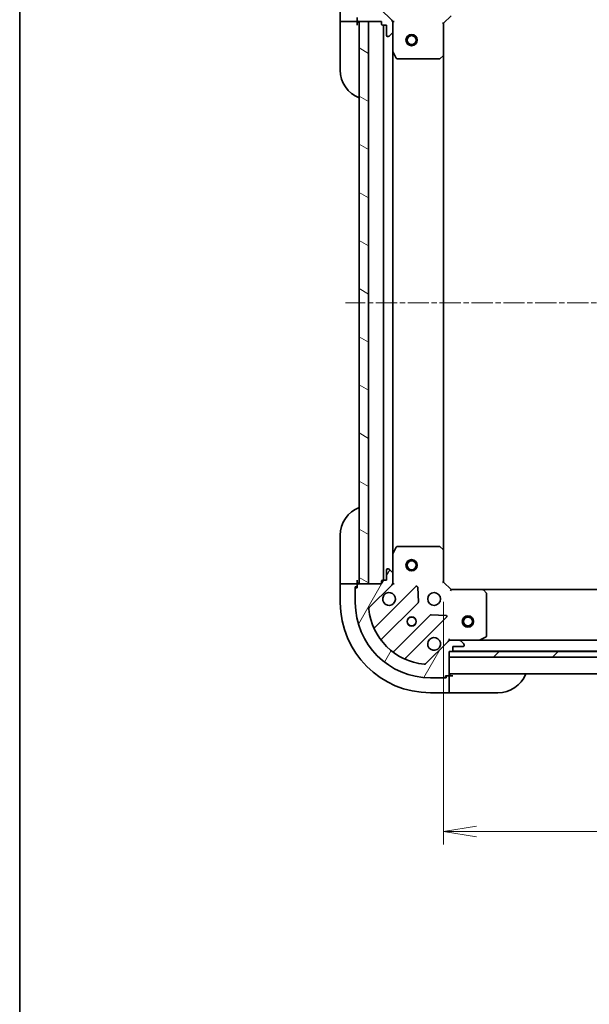
# Model space of a CAD drawing. Units: millimetres. Extents: x 0 to 5013, y 0 to 984.
# Drawn here: x 792 to 944, y 559 to 822 of the extents above; entities that cross this region are included whole.
import ezdxf

# ---------------------------------------------------------------- set-up
doc = ezdxf.new("R2010")
doc.units = ezdxf.units.MM
doc.linetypes.add('CHAIN', pattern=[0.35429999999999995, 0.2362, -0.0295, 0.0591, -0.0295])
for name, color, linetype, lineweight in [('Border (ISO)', 7, 'Continuous', 35), ('Centerline (ISO)', 131, 'Continuous', 18), ('Dimension (ISO)', 7, 'Continuous', 18), ('Dimension (ISO) @ 1', 7, 'Continuous', 18), ('Hatch (ISO)', 1, 'Continuous', 18), ('Visible (ISO)', 7, 'Continuous', 35)]:
    doc.layers.add(name, color=color, linetype=linetype, lineweight=lineweight)
doc.styles.add('Note Text (TK)', font='MS PGothic.ttf')
doc.dimstyles.new('Default - Method 1b (TK)', dxfattribs={"dimscale": 2, "dimtxt": 2.5, "dimasz": 2.5, "dimexe": 1, "dimexo": 1.499999999999999, "dimgap": 1, "dimtad": 1, "dimrnd": 1e-08, "dimdsep": 46, "dimtxsty": 'Note Text (TK)', "dimblk": 'OPEN', "dimcen": 0.09, "dimdle": 5, "dimclrd": 100, "dimclre": 100, "dimclrt": 7, "dimadec": 1, "dimazin": 1, "dimtfac": 1, "dimtmove": 0, "dimatfit": 3, "dimldrblk": 'OPEN', "dimfxl": 1, "dimtolj": 1, "dimlwd": -1, "dimlwe": -1, "dimarcsym": 0})

# ---------------------------------------------------------------- blocks, each defined once
blk = doc.blocks.new('図面枠 tk図枠')
at = {"layer": 'Border (ISO)'}
blk.add_line((14.49999999999999, 289), (14.50000000000001, 8.000000000000007), dxfattribs=at)
blk = doc.blocks.new('_Open')
at = {"color": 0, "linetype": 'ByBlock', "lineweight": -2}
for p, q in [((-1, 0.1666666666666666), (0, 0)), ((-1, -0.1666666666666666), (0, 0)), ((0, 0), (-1, 0))]:
    blk.add_line(p, q, dxfattribs=at)
blk = doc.blocks.new('*D25')
at = {"layer": 'Defpoints', "color": 0}
for p in [(904.9549363487042, 671.9534189039753), (1017.954936348678, 671.9534189039912), (1017.954936348678, 605.4534189039912)]:
    blk.add_point(p, dxfattribs=at)
at = {"layer": 'Dimension (ISO)', "color": 100}
for p, q in [((904.9549363487042, 666.7034189039751), (904.9549363487042, 601.9534189039911)), ((1017.954936348678, 666.7034189039911), (1017.954936348678, 601.9534189039911)), ((913.7049363487042, 605.4534189039912), (1009.204936348678, 605.4534189039912))]:
    blk.add_line(p, q, dxfattribs=at)
at = {"layer": 'Dimension (ISO)', "color": 100, "xscale": 8.75, "yscale": 8.75, "zscale": 8.75, "rotation": 180}
blk.add_blockref('_Open', (904.9549363487042, 605.4534189039912), dxfattribs=at)
at = {"layer": 'Dimension (ISO)', "color": 100, "xscale": 8.75, "yscale": 8.75, "zscale": 8.75}
blk.add_blockref('_Open', (1017.954936348678, 605.4534189039912), dxfattribs=at)
at = {"layer": 'Dimension (ISO)', "color": 7, "insert": (952.9037999850549, 613.3284189039912), "char_height": 8.75, "attachment_point": 4, "style": 'Note Text (TK)'}
blk.add_mtext('\\A1;113', dxfattribs=at)

msp = doc.modelspace()

# ---------------------------------------------------------------- hatches: boundary and pattern name
at = {"layer": 'Hatch (ISO)'}
h = msp.add_hatch(dxfattribs=at)
h.set_pattern_fill('ANSI31', color=256, scale=88.9, angle=75.00017538262, style=0)
h.set_pattern_definition([(120.00017538262, (741.2499999999998, -28.00000000000002), (-9.62369029180507, -5.556279458182141), [])])
edge = h.paths.add_edge_path()
edge.add_ellipse((890.4549363487045, 821.0392053416015), major_axis=(2.4e-15, 0.9999999999999998), ratio=1, start_angle=270.0000000000001, end_angle=315.0000000000002)
edge.add_line((891.162043129891, 821.7463121227879), (885.1840583505278, 827.7242969021511))
edge.add_ellipse((885.537611741121, 828.0778502927445), major_axis=(-0.3535533905932739, 0.3535533905932735), ratio=1, start_angle=39.17289348888062, end_angle=90, ccw=False)
edge.add_ellipse((901.4549363487045, 826.4534189039746), major_axis=(1.675194869669004, 16.41474100157034), ratio=1, start_angle=11.65421302223848, end_angle=90, ccw=False)
edge.add_ellipse((899.8305049599347, 842.3707435115581), major_axis=(0.4974163939869781, 0.0507634808990592), ratio=1, start_angle=39.172893488880106, end_angle=90.00000000000108, ccw=False)
edge.add_line((900.184058350528, 842.7242969021513), (906.162043129891, 836.7463121227881))
edge.add_ellipse((906.8691499110776, 837.4534189039746), major_axis=(0.7071067811865404, -0.707106781186546), ratio=1, start_angle=269.9999999999992, end_angle=315.0000000000002)
edge.add_line((906.8691499110776, 836.4534189039746), (909.2478295675178, 836.4534189039746))
edge.add_ellipse((909.2478295675178, 836.9534189039747), major_axis=(0.5000000000000006, -6e-16), ratio=1, start_angle=269.999999999999, end_angle=315.0000000000001)
edge.add_line((909.6013829581112, 836.5998655133812), (910.3084897392978, 837.3069722945677))
edge.add_ellipse((909.9549363487045, 837.6605256851612), major_axis=(0.3535533905932747, 0.3535533905932705), ratio=1, start_angle=270.0000000000011, end_angle=315.0000000000003)
edge.add_line((910.4549363487045, 837.6605256851612), (910.4549363487045, 837.8534189039747))
edge.add_ellipse((910.1549363487045, 837.8534189039744), major_axis=(2.6e-15, 0.299999999999998), ratio=1, start_angle=270.0000000000039, end_angle=360.0000000000022)
edge.add_line((910.1549363487045, 838.1534189039745), (907.4549363487045, 838.1534189039745))
edge.add_line((907.4549363487045, 838.1534189039745), (907.4549363487045, 839.1534189039745))
edge.add_ellipse((907.1549363487045, 839.1534189039745), major_axis=(2.6e-15, 0.3000000000000003), ratio=1, start_angle=269.9999999999971, end_angle=360.0000000000005)
edge.add_line((907.1549363487045, 839.4534189039745), (906.4549363487045, 839.4534189039745))
edge.add_line((906.4549363487045, 839.4534189039745), (906.4549363487045, 845.6534189039746))
edge.add_ellipse((906.1549363487044, 845.6534189039746), major_axis=(2.6e-15, 0.299999999999998), ratio=1, start_angle=269.9999999999971, end_angle=360.0000000000022)
edge.add_line((906.1549363487044, 845.9534189039745), (905.4549363487045, 845.9534189039745))
edge.add_line((905.4549363487045, 845.9534189039745), (905.4549363487045, 846.1534189039745))
edge.add_ellipse((905.1549363487044, 846.1534189039745), major_axis=(2.6e-15, 0.3000000000000003), ratio=1, start_angle=270.0000000000039, end_angle=360.0000000000005)
edge.add_line((905.1549363487044, 846.4534189039746), (901.4549363487045, 846.4534189039746))
edge.add_ellipse((901.4549363487045, 826.4534189039746), major_axis=(-20, 2.51e-14), ratio=1, start_angle=269.9999999999999, end_angle=360)
edge.add_line((881.4549363487045, 826.4534189039746), (881.4549363487045, 822.7534189039745))
edge.add_ellipse((881.7549363487044, 822.7534189039745), major_axis=(7e-16, -0.3000000000000024), ratio=1, start_angle=269.9999999999998, end_angle=359.9999999999982)
edge.add_line((881.7549363487044, 822.4534189039745), (881.9549363487045, 822.4534189039745))
edge.add_line((881.9549363487045, 822.4534189039745), (881.9549363487045, 821.7534189039746))
edge.add_ellipse((882.2549363487043, 821.7534189039746), major_axis=(7e-16, -0.3000000000000024), ratio=1, start_angle=269.9999999999998, end_angle=359.9999999999982)
edge.add_line((882.2549363487043, 821.4534189039746), (888.4549363487045, 821.4534189039746))
edge.add_line((888.4549363487045, 821.4534189039746), (888.4549363487045, 820.7534189039744))
edge.add_ellipse((888.7549363487044, 820.7534189039746), major_axis=(-4e-16, -0.299999999999998), ratio=1, start_angle=269.9999999999967, end_angle=360)
edge.add_line((888.7549363487044, 820.4534189039746), (889.7549363487044, 820.4534189039746))
edge.add_line((889.7549363487044, 820.4534189039746), (889.7549363487044, 817.7534189039745))
edge.add_ellipse((890.0549363487044, 817.7534189039746), major_axis=(-2.6e-15, -0.299999999999998), ratio=1, start_angle=269.9999999999971, end_angle=360.0000000000022)
edge.add_line((890.0549363487044, 817.4534189039746), (890.2478295675178, 817.4534189039746))
edge.add_ellipse((890.2478295675178, 817.9534189039747), major_axis=(0.5000000000000027, 5e-16), ratio=1, start_angle=269.9999999999999, end_angle=314.9999999999999)
edge.add_line((890.6013829581111, 817.5998655133812), (891.3084897392977, 818.3069722945679))
edge.add_ellipse((890.9549363487045, 818.6605256851612), major_axis=(0.3535533905932734, 0.3535533905932737), ratio=1, start_angle=269.999999999997, end_angle=314.9999999999989)
edge.add_line((891.4549363487045, 818.6605256851612), (891.4549363487045, 821.0392053416015))
h = msp.add_hatch(dxfattribs=at)
h.set_pattern_fill('ANSI31', color=256, scale=88.9, angle=105.00024553567, style=0)
h.set_pattern_definition([(150.00024553567, (741.2499999999998, -28.00000000000002), (-5.556208758457204, -9.623731110252585), [])])
h.paths.add_polyline_path([(884.9549363487045, 821.4534189039749), (882.4549363487045, 821.4534189039749), (882.4549363487042, 671.4534189039749), (884.9549363487042, 671.4534189039749)])
h = msp.add_hatch(dxfattribs=at)
h.set_pattern_fill('ANSI31', color=256, scale=88.9, angle=14.99997778074499, style=0)
h.set_pattern_definition([(59.999977780745, (741.2499999999998, -28.00000000000002), (-9.623705144844784, 5.556253732065161), [])])
edge = h.paths.add_edge_path()
edge.add_ellipse((906.8691499110773, 655.4534189039753), major_axis=(-0.9999999999999998, 3.3e-15), ratio=1, start_angle=270.0000000000002, end_angle=315.0000000000002)
edge.add_line((906.1620431298907, 656.1605256851618), (900.1840583505275, 650.1825409057986))
edge.add_ellipse((899.8305049599343, 650.5360942963918), major_axis=(-0.3535533905932739, -0.3535533905932735), ratio=1, start_angle=39.172893488880675, end_angle=89.99999999999932, ccw=False)
edge.add_ellipse((901.4549363487041, 666.4534189039751), major_axis=(-16.41474100157034, 1.67519486966902), ratio=1, start_angle=11.65421302223848, end_angle=90, ccw=False)
edge.add_ellipse((885.5376117411209, 664.8289875152054), major_axis=(-0.0507634808990587, 0.4974163939869779), ratio=1, start_angle=39.172893488880106, end_angle=90.00000000000227, ccw=False)
edge.add_line((885.1840583505277, 665.1825409057988), (891.1620431298908, 671.1605256851619))
edge.add_ellipse((890.4549363487045, 671.8676324663483), major_axis=(0.7071067811865467, 0.70710678118654), ratio=1, start_angle=269.9999999999999, end_angle=315.0000000000002)
edge.add_line((891.4549363487045, 671.8676324663483), (891.4549363487045, 674.2463121227887))
edge.add_ellipse((890.9549363487043, 674.2463121227888), major_axis=(1.1e-15, 0.5000000000000006), ratio=1, start_angle=270.0000000000001, end_angle=315.0000000000002)
edge.add_line((891.3084897392976, 674.599865513382), (890.6013829581111, 675.3069722945686))
edge.add_ellipse((890.2478295675178, 674.9534189039754), major_axis=(-0.35355339059327, 0.3535533905932749), ratio=1, start_angle=270.0000000000004, end_angle=315.0000000000014)
edge.add_line((890.2478295675178, 675.4534189039751), (890.0549363487042, 675.4534189039751))
edge.add_ellipse((890.0549363487042, 675.1534189039753), major_axis=(-0.299999999999998, 2.9e-15), ratio=1, start_angle=270.0000000000006, end_angle=360.0000000000022)
edge.add_line((889.7549363487042, 675.1534189039753), (889.7549363487042, 672.4534189039753))
edge.add_line((889.7549363487042, 672.4534189039751), (888.7549363487043, 672.4534189039751))
edge.add_ellipse((888.7549363487043, 672.1534189039752), major_axis=(-0.3000000000000003, 2.9e-15), ratio=1, start_angle=269.9999999999988, end_angle=360.0000000000006)
edge.add_line((888.4549363487042, 672.1534189039752), (888.4549363487042, 671.4534189039753))
edge.add_line((888.4549363487042, 671.4534189039753), (882.2549363487041, 671.4534189039753))
edge.add_ellipse((882.2549363487043, 671.1534189039753), major_axis=(-0.299999999999998, 2.9e-15), ratio=1, start_angle=270.0000000000006, end_angle=360.0000000000022)
edge.add_line((881.9549363487041, 671.1534189039753), (881.9549363487041, 670.4534189039751))
edge.add_line((881.9549363487041, 670.4534189039751), (881.7549363487042, 670.4534189039751))
edge.add_ellipse((881.7549363487042, 670.1534189039753), major_axis=(-0.3000000000000003, 2.9e-15), ratio=1, start_angle=269.9999999999988, end_angle=360.0000000000006)
edge.add_line((881.4549363487042, 670.1534189039753), (881.4549363487042, 666.4534189039751))
edge.add_ellipse((901.4549363487041, 666.4534189039751), major_axis=(-4.28e-14, -20), ratio=1, start_angle=269.9999999999999, end_angle=360)
edge.add_line((901.4549363487041, 646.4534189039753), (905.1549363487042, 646.4534189039753))
edge.add_ellipse((905.1549363487042, 646.7534189039752), major_axis=(0.3000000000000024, 5e-16), ratio=1, start_angle=269.9999999999999, end_angle=359.9999999999999)
edge.add_line((905.4549363487042, 646.7534189039752), (905.4549363487042, 646.9534189039751))
edge.add_line((905.4549363487042, 646.9534189039751), (906.1549363487042, 646.9534189039751))
edge.add_ellipse((906.1549363487042, 647.2534189039753), major_axis=(0.3000000000000024, 5e-16), ratio=1, start_angle=269.9999999999982, end_angle=359.9999999999999)
edge.add_line((906.4549363487042, 647.2534189039753), (906.4549363487042, 653.4534189039753))
edge.add_line((906.4549363487042, 653.4534189039751), (907.1549363487042, 653.4534189039751))
edge.add_ellipse((907.1549363487042, 653.7534189039752), major_axis=(0.299999999999998, -6e-16), ratio=1, start_angle=269.9999999999984, end_angle=360.0000000000001)
edge.add_line((907.4549363487042, 653.7534189039752), (907.4549363487042, 654.7534189039752))
edge.add_line((907.4549363487042, 654.7534189039752), (910.1549363487043, 654.7534189039752))
edge.add_ellipse((910.1549363487043, 655.0534189039752), major_axis=(0.299999999999998, -2.9e-15), ratio=1, start_angle=270.0000000000006, end_angle=360.0000000000006)
edge.add_line((910.4549363487041, 655.0534189039752), (910.4549363487041, 655.2463121227887))
edge.add_ellipse((909.9549363487042, 655.2463121227887), major_axis=(0, 0.5000000000000027), ratio=1, start_angle=270, end_angle=315)
edge.add_line((910.3084897392974, 655.599865513382), (909.601382958111, 656.3069722945686))
edge.add_ellipse((909.2478295675176, 655.9534189039751), major_axis=(-0.3535533905932734, 0.3535533905932738), ratio=1, start_angle=269.9999999999993, end_angle=315.0000000000001)
edge.add_line((909.2478295675176, 656.4534189039751), (906.8691499110773, 656.4534189039751))
h = msp.add_hatch(dxfattribs=at)
h.set_pattern_fill('ANSI31', color=256, scale=88.9, style=0)
h.set_pattern_definition([(45, (741.2499999999998, -28.00000000000002), (-7.85772410593551, 7.85772410593551), [])])
h.paths.add_polyline_path([(1016.454936348704, 651.9534189039753), (1016.454936348704, 653.4534189039755), (906.4549363487037, 653.4534189039753), (906.4549363487037, 651.9534189039753)])

# ---------------------------------------------------------------- linework, layer by layer
at = {"layer": 'Centerline (ISO)', "linetype": 'CHAIN', "ltscale": 23.99096870422363}
msp.add_line((1045.585322410982, 746.4534189039749), (878.8249859405666, 746.4534189039749), dxfattribs=at)
at = {"layer": 'Visible (ISO)'}
for p, q in [((891.162043129891, 821.7463121227881), (885.1840583505278, 827.7242969021513)), ((877.4549363487519, 826.4534189040206), (877.4549363487519, 821.4534189040207)), ((881.9549363487045, 822.4534189039747), (881.9549363487045, 821.7534189039746)), ((881.9549363487519, 821.4534189040207), (881.9549363487519, 821.7534189039746)), ((904.9549363487043, 820.9534189039747), (906.9549363487045, 822.9534189039746)), ((877.6013829581586, 821.4534189040207), (877.4549363487519, 821.4534189040207)), ((877.4549363487519, 821.4534189040207), (877.4549363487519, 820.4534189040209)), ((877.4549363487519, 808.4534189040209), (877.4549363487519, 820.4534189040209)), ((877.6013829581586, 821.4534189040207), (879.3084897393452, 821.4534189040207)), ((879.6620431299384, 821.4534189040207), (879.3084897393452, 821.4534189040207)), ((879.6620431299384, 821.4534189040207), (881.9549363487519, 821.4534189040207)), ((881.9549363487519, 820.4534189040209), (881.9549363487519, 821.4534189040207)), ((882.2549363487045, 821.4534189039747), (888.4549363487045, 821.4534189039747)), ((884.9549363487042, 821.4534189039746), (882.4549363487045, 821.4534189039746)), ((882.4549363487045, 821.4534189039746), (882.4549363487045, 671.4534189039751)), ((884.9549363487042, 671.4534189039751), (884.9549363487042, 821.4534189039746)), ((888.4549363487045, 821.4534189039747), (888.4549363487045, 820.7534189039748)), ((888.7549363487044, 820.4534189039748), (889.7549363487044, 820.4534189039748)), ((888.9549363487045, 820.4534189039744), (888.9549363487043, 672.4534189039754)), ((889.7549363487044, 820.4534189039748), (889.7549363487044, 817.7534189039746)), ((891.3651160698289, 821.4534189039747), (891.4549363487051, 821.4534189039747)), ((891.8052020952179, 821.4534189039722), (891.4549363487047, 821.4534189039747)), ((891.4549363487045, 821.4534189039747), (891.4549363487045, 821.0393241878209)), ((891.4549363487045, 818.6605256851612), (891.4549363487045, 821.0392053416015)), ((904.9549363487043, 820.9534189039747), (904.6549363487043, 821.0776829726867)), ((904.9549363487043, 812.5168163692363), (904.9549363487043, 820.9534189039747)), ((890.0549363487044, 817.4534189039748), (890.2478295675178, 817.4534189039748)), ((890.6013829581112, 817.5998655133815), (891.3084897392977, 818.3069722945679)), ((891.4549363487045, 818.6605256851612), (891.4549363487045, 813.5242392972247)), ((891.4549363487045, 679.3825985107256), (891.4549363487045, 813.5242392972244)), ((891.4866081914045, 813.3900752185747), (892.3720183880295, 811.6192548253248)), ((892.6403465453294, 811.4534189039748), (903.8367182723254, 811.4534189039748)), ((904.0413746670379, 811.5340658549796), (904.8595927434167, 812.2974633202411)), ((904.9549363487042, 680.390021438714), (904.9549363487043, 812.5168163692357)), ((877.4549363487404, 672.4534189040216), (877.4549363487404, 684.4534189040216)), ((892.3720183880291, 681.2875829826253), (891.4866081914041, 679.5167625893753)), ((903.8367182723254, 681.4534189039751), (892.6403465453292, 681.4534189039751)), ((904.8595927434163, 680.6093744877085), (904.0413746670376, 681.37277195297)), ((904.9549363487042, 671.9534189039753), (904.9549363487042, 680.3900214387136)), ((891.4549363487042, 679.3825985107253), (891.4549363487042, 674.2463121227886)), ((889.7549363487042, 675.1534189039753), (889.7549363487042, 672.4534189039751)), ((890.2478295675178, 675.4534189039751), (890.0549363487042, 675.4534189039751)), ((891.3084897392976, 674.599865513382), (890.6013829581111, 675.3069722945686)), ((877.4549363487401, 672.4534189040216), (877.4549363487401, 671.4534189040216)), ((881.9549363487401, 671.4534189040216), (881.9549363487401, 672.4534189040216)), ((888.4549363487042, 672.1534189039752), (888.4549363487042, 671.4534189039753)), ((889.7549363487042, 672.4534189039751), (888.7549363487043, 672.4534189039751)), ((891.4549363487045, 671.8676324663483), (891.4549363487045, 674.2463121227886)), ((877.4549363487401, 671.4534189040216), (877.4549363487401, 666.4534189040216)), ((877.4549363487401, 671.4534189040218), (877.601382958147, 671.4534189040218)), ((879.3084897393335, 671.4534189040216), (877.601382958147, 671.4534189040216)), ((879.3084897393335, 671.4534189040216), (879.6620431299269, 671.4534189040216)), ((881.9549363487401, 671.4534189040216), (879.6620431299269, 671.4534189040216)), ((881.4549363487401, 670.6534189040218), (881.9549363487401, 670.6534189040218)), ((881.4549363487401, 670.1534189039753), (881.4549363487401, 670.6534189040218)), ((881.4549363487045, 670.1534189039753), (881.4549363487045, 666.4534189039751)), ((881.9549363487043, 670.4534189039751), (881.7549363487042, 670.4534189039751)), ((881.9549363487401, 671.1534189039753), (881.9549363487401, 671.4534189040216)), ((881.9549363487043, 671.1534189039753), (881.9549363487043, 670.4534189039751)), ((888.4549363487042, 671.4534189039753), (882.2549363487043, 671.4534189039753)), ((882.4549363487045, 671.4534189039751), (884.9549363487042, 671.4534189039751)), ((885.1840583505277, 665.1825409057986), (891.1620431298908, 671.1605256851616)), ((897.5657598476802, 670.7642424029511), (886.7424193372558, 659.9409018925269)), ((891.4549363487049, 671.4534189039753), (891.3651160698286, 671.4534189039753)), ((891.4549363487042, 671.8675136201291), (891.4549363487042, 671.4534189039753)), ((891.4549363487047, 671.4534189039753), (891.8052020952179, 671.4534189039778)), ((898.2491784517669, 666.6355489571789), (898.0776063485107, 670.5651961848047)), ((904.6549363487043, 671.8291548352632), (904.9549363487042, 671.9534189039753)), ((906.9549363487041, 669.9534189039751), (904.9549363487042, 671.9534189039753)), ((906.9549363487041, 669.9534189039751), (906.8306722799922, 669.6534189039752)), ((915.3915388834426, 669.9534189039751), (906.9549363487041, 669.9534189039751)), ((1007.518333813945, 669.9534189039751), (915.3915388834487, 669.9534189039751)), ((916.374289397699, 669.0398572223085), (915.6108919324377, 669.8580752986875)), ((916.4549363487042, 657.6388291006003), (916.4549363487042, 668.8352008275963)), ((888.4621609282707, 656.7108960152357), (898.1615960196482, 666.4103311066132)), ((901.4118485513422, 663.1600785749191), (891.7124134599648, 653.4606434835417)), ((894.942419337256, 651.740901892527), (905.7657598476803, 662.5642424029513)), ((905.5667136295339, 663.0760889037816), (901.6370664019078, 663.2476610070377)), ((906.4549363487067, 656.8036846504887), (906.4549363487042, 656.4534189039756)), ((906.4549363487042, 656.3635986250996), (906.4549363487042, 656.4534189039758)), ((906.4549363487042, 656.4534189039753), (906.869031064867, 656.4534189039751)), ((909.2478295675176, 656.4534189039753), (906.8691499110773, 656.4534189039753)), ((909.2478295675334, 656.4534189039753), (914.3841159554541, 656.4534189039751)), ((910.3084897392974, 655.599865513382), (909.601382958111, 656.3069722945685)), ((1008.525756741967, 656.4534189039753), (914.3841159554567, 656.4534189039753)), ((914.5182800341044, 656.4850907466753), (916.2891004273544, 657.3705009433)), ((906.1620431298907, 656.1605256851618), (900.1840583505275, 650.1825409057986)), ((907.4549363487042, 653.7534189039752), (907.4549363487042, 654.7534189039753)), ((907.4549363487042, 654.7534189039753), (910.1549363487043, 654.7534189039753)), ((910.4549363487041, 655.0534189039752), (910.4549363487041, 655.2463121227887)), ((906.4549363487042, 647.2534189039753), (906.4549363487042, 653.4534189039753)), ((906.4549363487042, 653.4534189039753), (907.1549363487042, 653.4534189039753)), ((1016.454936348704, 653.4534189039755), (906.4549363487037, 653.4534189039755)), ((906.4549363487037, 653.4534189039755), (906.4549363487037, 651.9534189039753)), ((906.4549363487037, 651.9534189039753), (1016.454936348704, 651.9534189039753)), ((907.3785431464726, 653.5534189039752), (1015.531329550999, 653.5534189039752)), ((901.4549363487041, 646.4534189039754), (905.1549363487042, 646.4534189039754)), ((905.6549363487399, 646.4534189040218), (905.1549363487082, 646.4534189040218)), ((905.4549363487042, 646.7534189039754), (905.4549363487042, 646.9534189039753)), ((905.4549363487042, 646.9534189039753), (906.1549363487042, 646.9534189039753)), ((905.6549363487399, 646.953418904022), (905.6549363487399, 646.4534189040218)), ((906.4549363487397, 646.953418904022), (906.1549363487082, 646.953418904022)), ((906.4549363487045, 647.4534189039753), (1016.454936348703, 647.4534189039753)), ((907.4549363487397, 646.953418904022), (906.4549363487397, 646.953418904022)), ((906.4549363487397, 644.6605256852085), (906.4549363487397, 646.953418904022)), ((906.4549363487397, 644.6605256852085), (906.4549363487397, 644.3069722946153)), ((906.4549363487397, 642.5998655134288), (906.4549363487397, 644.3069722946153)), ((901.4549363487398, 642.453418904022), (906.4549363487397, 642.453418904022)), ((906.4549363487397, 642.5998655134288), (906.4549363487397, 642.453418904022)), ((906.4549363487397, 642.453418904022), (907.4549363487397, 642.453418904022)), ((919.4549363487395, 642.453418904022), (907.4549363487397, 642.453418904022))]:
    msp.add_line(p, q, dxfattribs=at)
for centre, radius in [((896.4549363487045, 816.4534189039748), 1.5), ((896.4549363487045, 816.4534189039748), 1.193275000000001), ((896.4549363487043, 676.4534189039749), 1.5), ((896.4549363487043, 676.4534189039749), 1.193275000000001), ((902.4549363487041, 667.4534189039751), 1.699999999999995), ((896.4549363487043, 661.4534189039753), 1.229499999999996), ((896.45493634874, 661.4534189040219), 1.193274999999999), ((911.4549363487038, 661.4534189039751), 1.5), ((911.4549363487038, 661.4534189039751), 1.193275)]:
    msp.add_circle(centre, radius, dxfattribs=at)
for centre, radius, start, end in [((882.2549363487045, 821.7534189039746), 0.2999999999999988, 180, 270), ((890.4549363487045, 821.0392053416015), 0.999999999999996, 0, 45.00000000000041), ((881.9549363487519, 820.9534189040209), 0.5, 0, 90.00000000000651), ((888.7549363487044, 820.7534189039748), 0.2999999999999988, 180, 270), ((890.0549363487044, 817.7534189039746), 0.2999999999999988, 180, 270), ((890.2478295675178, 817.9534189039747), 0.4999999999999981, 270, 315.0000000000027), ((890.9549363487045, 818.6605256851612), 0.4999999999999981, 315.0000000000085, 0), ((891.7549363487044, 813.5242392972247), 0.2999999999999993, 180, 206.5650511770793), ((892.6403465453294, 811.7534189039748), 0.3000000000000011, 206.5650511770793, 270), ((903.8367182723254, 811.7534189039748), 0.2999999999999991, 270, 313.0148572051985), ((904.6549363487043, 812.5168163692363), 0.299999999999999, 313.0148572052004, 0), ((885.4549363487519, 808.4534189040209), 8.000000000000007, 180, 247.9756871629579), ((885.4549363487401, 684.4534189040216), 7.999999999999934, 112.0243128370421, 180), ((892.6403465453292, 681.1534189039751), 0.2999999999999996, 90, 153.4349488229206), ((903.8367182723254, 681.153418903975), 0.2999999999999995, 46.98514279479955, 89.99999999999349), ((904.6549363487043, 680.3900214387136), 0.2999999999999995, 0, 46.98514279480148), ((891.7549363487042, 679.3825985107253), 0.2999999999999996, 153.4349488229206, 180), ((890.0549363487042, 675.1534189039753), 0.2999999999999991, 90, 180), ((890.2478295675178, 674.9534189039751), 0.4999999999999988, 44.99999999999142, 89.99999999999349), ((888.7549363487043, 672.1534189039752), 0.2999999999999991, 90, 180), ((890.9549363487043, 674.2463121227886), 0.4999999999999985, 0, 44.99999999999725), ((881.7549363487042, 670.1534189039753), 0.2999999999999992, 90, 180), ((881.9549363487401, 671.9534189040218), 0.4999999999999959, 269.9999999999935, 0), ((882.2549363487043, 671.1534189039753), 0.2999999999999991, 90, 180), ((890.4549363487045, 671.8676324663483), 0.9999999999999971, 314.9999999999996, 0), ((897.7778918820362, 670.5521103685952), 0.2999999999999989, 2.499999999988258, 134.9999999999826), ((915.3915388834426, 669.6534189039752), 0.2999999999999993, 43.01485720520507, 90.00000000000651), ((890.4549363487042, 667.4534189039753), 1.699999999999993, 152.4998288192952, 117.5001711807009), ((916.1549363487042, 668.8352008275963), 0.2999999999999995, 0, 43.01485720519855), ((901.4549363487398, 666.4534189040216), 23.9999999999998, 180, 270), ((901.4549363487041, 666.4534189039751), 19.99999999999994, 180, 270), ((885.5376117411209, 664.8289875152054), 0.4999999999999985, 135.0000000000086, 185.8271065111255), ((901.4549363487041, 666.4534189039751), 16.49999999999996, 185.8271065111192, 264.1728934888835), ((897.9494639852921, 666.6224631409692), 0.2999999999999987, 315.000000000009, 2.499999999988258), ((901.6239805856983, 662.9479465405632), 0.299999999999999, 87.50000000000142, 134.9999999999893), ((905.5536278133242, 662.7763744373073), 0.2999999999999988, 315.000000000009, 87.50000000000794), ((886.5302873028999, 660.1530339268829), 0.2999999999999968, 202.8868583964931, 314.9999999999826), ((888.6742929626265, 656.4987639808797), 0.3000000000000005, 135.0000000000091, 217.9144996875554), ((902.4549363487041, 655.4534189039753), 1.699999999999993, 332.4998288192956, 297.500171180701), ((906.8691499110773, 655.4534189039753), 0.9999999999999971, 90, 134.9999999999996), ((909.2478295675176, 655.9534189039751), 0.4999999999999988, 44.99999999999142, 89.99999999999349), ((914.3841159554541, 656.7534189039752), 0.2999999999999996, 270, 296.5650511770796), ((916.1549363487042, 657.6388291006003), 0.3000000000000014, 296.5650511770796, 0), ((907.1549363487042, 653.7534189039752), 0.2999999999999991, 270, 0), ((910.1549363487043, 655.0534189039752), 0.2999999999999991, 270, 0), ((909.9549363487042, 655.2463121227887), 0.4999999999999985, 0, 44.99999999999725), ((891.5002814256087, 653.6727755178977), 0.2999999999999976, 232.0855003124378, 314.9999999999826), ((895.1545513716119, 651.528769858171), 0.2999999999999969, 135.0000000000091, 247.1131416034942), ((899.8305049599343, 650.5360942963919), 0.4999999999999989, 264.1728934888835, 315.0000000000085), ((905.1549363487042, 646.7534189039752), 0.2999999999999991, 270, 0), ((906.1549363487042, 647.2534189039753), 0.2999999999999991, 270, 0), ((906.9549363487398, 646.953418904022), 0.4999999999999958, 89.99999999999349, 180), ((919.4549363487396, 650.4534189040218), 7.999999999999936, 270, 337.9756871629565)]:
    msp.add_arc(centre, radius, start, end, dxfattribs=at)
for points, knots in [([(888.9470202775449, 668.2383960516293), (889.0275758680768, 668.3931407724762), (889.1340087851709, 668.5366543964761), (889.3717008562035, 668.7743464675087), (889.5152144802032, 668.8807793846026), (889.6699592010502, 668.9613349751347)], [0.2789125936271501, 0.2789125936271501, 0.2789125936271501, 0.2789125936271501, 0.3293346962055627, 0.3293346962055627, 0.3797567987839753, 0.3797567987839753, 0.3797567987839753, 0.3797567987839753]), ([(903.9628524198638, 654.6684417563213), (903.8822968293317, 654.5136970354743), (903.7758639122376, 654.3701834114744), (903.538171841205, 654.1324913404418), (903.3946582172053, 654.0260584233476), (903.2399134963581, 653.9455028328159)], [0.27891259362715, 0.27891259362715, 0.27891259362715, 0.27891259362715, 0.3293346962055648, 0.3293346962055648, 0.3797567987839794, 0.3797567987839794, 0.3797567987839794, 0.3797567987839794])]:
    msp.add_open_spline(points, degree=3, knots=knots, dxfattribs=at)

# ---------------------------------------------------------------- block references
at = {"xscale": 3.5, "yscale": 3.5, "zscale": 3.5}
msp.add_blockref('図面枠 tk図枠', (741.2499999999998, -28.00000000000002), dxfattribs=at)

# ---------------------------------------------------------------- dimensions: what is measured, and where the dimension line sits
at = {"layer": 'Dimension (ISO) @ 1', "color": 100}
dim = msp.add_linear_dim(base=(1017.954936348678, 605.4534189039912), p1=(904.9549363487042, 671.9534189039753), p2=(1017.954936348678, 671.9534189039912), angle=180, dimstyle='Default - Method 1b (TK)', override={"dimscale": 1, "dimtxt": 8.75, "dimasz": 8.75, "dimexe": 3.5, "dimexo": 5.249999999999999, "dimgap": 3.5, "dimdec": 2, "dimcen": 0.315, "dimtol": 0, "dimlim": 0, "dimtp": 0, "dimtm": 0, "dimtdec": 2, "dimtix": 0, "dimtofl": 0, "dimtmove": 0, "dimatfit": 1}, dxfattribs=at)
dim.commit()
dim.dimension.update_dxf_attribs({"geometry": '*D25', "text_midpoint": (961.4549363486913, 605.4534189039912), "dimtype": 128})

doc.saveas('drawing.dxf')
